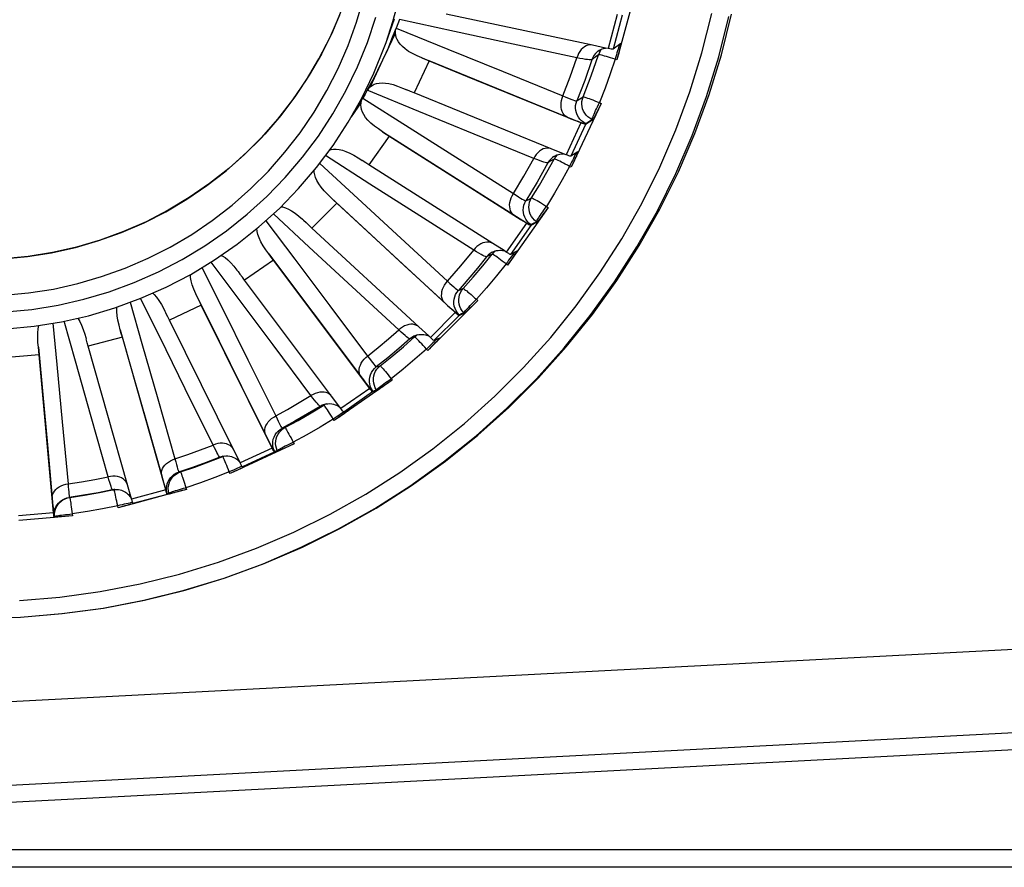
# Model space of a CAD drawing. Extents: x 0 to 841, y 0 to 594.
# Drawn here: x 712 to 723, y 340 to 349 of the extents above; entities that cross this region are included whole.
import ezdxf

# ---------------------------------------------------------------- set-up
doc = ezdxf.new("R2010")
doc.units = 0
doc.header["$LTSCALE"] = 46.255
doc.layers.get('0').update_dxf_attribs({"linetype": 'CONTINUOUS'})

msp = doc.modelspace()

# ---------------------------------------------------------------- linework, layer by layer
at = {"color": 7, "linetype": 'CONTINUOUS'}
for p, q in [((718.666, 349.665), (718.459, 348.893)), ((715.841, 349.09), (715.935, 349.356)), ((718.18, 349.058), (716.521, 349.412)), ((715.805, 348.892), (715.946, 349.195)), ((718.328, 349.026), (718.18, 349.058)), ((718.242, 348.989), (718.242, 348.989)), ((718.358, 349.02), (718.328, 349.026)), ((718.501, 349.078), (718.414, 349.012)), ((718.501, 349.078), (718.501, 349.078)), ((715.663, 348.589), (715.805, 348.892)), ((718.05, 348.177), (716.327, 348.88)), ((716.027, 348.572), (716.075, 348.552)), ((717.714, 347.883), (716.158, 348.517)), ((715.446, 348.246), (715.556, 348.403)), ((718.279, 348.398), (717.941, 347.674)), ((718.185, 348.211), (718.103, 348.159)), ((717.432, 347.037), (715.874, 348.027)), ((717.853, 347.826), (717.714, 347.883)), ((715.53, 347.774), (715.57, 347.748)), ((717.744, 347.796), (717.744, 347.796)), ((717.881, 347.815), (717.853, 347.826)), ((718.016, 347.849), (717.934, 347.797)), ((718.016, 347.849), (718.016, 347.849)), ((717.052, 346.806), (715.645, 347.7)), ((716.625, 346.023), (715.28, 347.266)), ((717.677, 347.217), (717.218, 346.563)), ((714.902, 347.073), (714.933, 347.044)), ((716.213, 345.86), (714.997, 346.983)), ((717.553, 347.049), (717.48, 347.011)), ((717.178, 346.726), (717.052, 346.806)), ((717.045, 346.709), (717.045, 346.709)), ((717.203, 346.71), (717.178, 346.726)), ((717.324, 346.722), (717.25, 346.684)), ((717.324, 346.722), (717.324, 346.722)), ((715.654, 345.163), (714.563, 346.619)), ((714.162, 346.489), (714.183, 346.461)), ((715.222, 345.073), (714.235, 346.39)), ((714.241, 346.381), (714.242, 346.381)), ((714.548, 344.485), (713.744, 346.107)), ((716.879, 346.159), (716.313, 345.594)), ((713.331, 346.041), (713.343, 346.017)), ((716.73, 346.015), (716.666, 345.988)), ((714.109, 344.47), (713.382, 345.938)), ((716.323, 345.758), (716.213, 345.86)), ((713.341, 344.01), (712.849, 345.744)), ((716.167, 345.761), (716.167, 345.761)), ((716.342, 345.74), (716.323, 345.758)), ((712.434, 345.741), (712.439, 345.725)), ((712.908, 344.068), (712.462, 345.641)), ((716.447, 345.732), (716.383, 345.706)), ((716.447, 345.732), (716.447, 345.732)), ((712.069, 343.751), (711.904, 345.543)), ((715.909, 345.255), (715.253, 344.797)), ((715.314, 344.951), (715.222, 345.073)), ((715.739, 345.139), (715.687, 345.122)), ((715.137, 344.981), (715.137, 344.981)), ((715.326, 344.934), (715.314, 344.951)), ((715.411, 344.91), (715.359, 344.893)), ((715.411, 344.91), (715.411, 344.91)), ((714.796, 344.533), (714.071, 344.196)), ((714.18, 344.328), (714.109, 344.47)), ((714.61, 344.448), (714.572, 344.44)), ((713.987, 344.393), (713.987, 344.393)), ((714.185, 344.317), (714.18, 344.328)), ((714.248, 344.279), (714.21, 344.271)), ((714.248, 344.279), (714.248, 344.279)), ((712.954, 343.908), (712.908, 344.068)), ((712.752, 344.014), (712.735, 344.012)), ((712.736, 344.01), (712.752, 344.013)), ((712.752, 344.014), (712.755, 344.015)), ((712.752, 344.013), (712.755, 344.014)), ((712.752, 344.014), (712.752, 344.014)), ((712.755, 344.014), (712.752, 344.014)), ((712.752, 344.014), (712.752, 344.014)), ((712.762, 344.015), (712.755, 344.014)), ((713.356, 343.96), (712.969, 343.857)), ((713.357, 343.957), (712.97, 343.854)), ((713.379, 343.963), (713.356, 343.96)), ((713.575, 344.015), (713.357, 343.957)), ((712.97, 343.854), (712.802, 343.809)), ((712.954, 343.906), (712.954, 343.908)), ((712.97, 343.854), (712.968, 343.853)), ((712.993, 343.86), (712.969, 343.857)), ((712.993, 343.86), (712.993, 343.86)), ((712.074, 343.699), (711.676, 343.665)), ((712.282, 343.717), (712.074, 343.699)), ((712.082, 343.7), (712.074, 343.699)), ((712.282, 343.717), (712.082, 343.7)), ((703.184, 340.219), (723.349, 341.276)), ((787.322, 339.727), (707.122, 339.727))]:
    msp.add_line(p, q, dxfattribs=at)
at = {"color": 9, "linetype": 'CONTINUOUS'}
for p, q in [((718.461, 349.406), (718.358, 349.02)), ((718.518, 349.397), (718.414, 349.012)), ((716.327, 348.88), (716.158, 348.517)), ((718.459, 348.893), (718.439, 348.899)), ((718.26, 348.407), (718.279, 348.398)), ((718.175, 348.215), (718.185, 348.211)), ((718.05, 348.177), (717.881, 347.815)), ((718.103, 348.159), (717.934, 347.797)), ((715.874, 348.027), (715.645, 347.7)), ((717.941, 347.674), (717.922, 347.683)), ((715.28, 347.266), (714.997, 346.983)), ((717.66, 347.229), (717.677, 347.217)), ((717.432, 347.037), (717.203, 346.71)), ((717.48, 347.011), (717.25, 346.684)), ((717.545, 347.055), (717.553, 347.049)), ((714.563, 346.619), (714.235, 346.39)), ((717.218, 346.563), (717.201, 346.575)), ((713.744, 346.107), (713.382, 345.938)), ((716.864, 346.174), (716.879, 346.159)), ((716.625, 346.023), (716.342, 345.74)), ((716.666, 345.988), (716.383, 345.706)), ((716.722, 346.022), (716.73, 346.015)), ((712.849, 345.744), (712.462, 345.641)), ((714.692, 345.78), (714.691, 345.78)), ((716.172, 345.753), (716.164, 345.747)), ((711.904, 345.543), (711.505, 345.508)), ((716.313, 345.594), (716.298, 345.609)), ((715.896, 345.272), (715.909, 345.255)), ((715.654, 345.163), (715.326, 344.934)), ((715.687, 345.122), (715.359, 344.893)), ((715.733, 345.147), (715.739, 345.139)), ((715.139, 344.976), (715.135, 344.973)), ((715.159, 344.986), (715.139, 344.976)), ((715.359, 344.894), (715.357, 344.892)), ((715.253, 344.797), (715.241, 344.814)), ((714.787, 344.552), (714.796, 344.533)), ((714.548, 344.485), (714.185, 344.317)), ((714.572, 344.44), (714.21, 344.271)), ((714.606, 344.458), (714.61, 344.448)), ((714.005, 344.395), (713.987, 344.39)), ((713.987, 344.39), (713.987, 344.39)), ((713.987, 344.39), (713.987, 344.39)), ((713.989, 344.388), (713.987, 344.39)), ((714.071, 344.196), (714.062, 344.215)), ((713.341, 344.01), (712.954, 343.906)), ((713.376, 343.974), (713.379, 343.963)), ((713.57, 344.036), (713.575, 344.015)), ((712.069, 343.751), (711.671, 343.716)), ((712.281, 343.738), (712.282, 343.717)), ((712.802, 343.809), (712.797, 343.829)), ((712.081, 343.71), (712.082, 343.7)), ((703.131, 341.165), (723.296, 342.222)), ((723.359, 341.08), (707.022, 340.223)), ((787.422, 339.924), (707.022, 339.924))]:
    msp.add_line(p, q, dxfattribs=at)
at = {"color": 7, "linetype": 'CONTINUOUS'}
for points in [[(711.222, 346.211), (711.504, 346.219), (711.786, 346.246), (712.066, 346.29), (712.342, 346.352), (712.614, 346.431), (712.88, 346.526), (713.14, 346.639), (713.392, 346.767), (713.635, 346.911), (713.869, 347.07), (714.093, 347.243), (714.305, 347.43), (714.505, 347.63), (714.692, 347.842), (714.866, 348.065), (715.025, 348.299), (715.169, 348.542), (715.298, 348.794), (715.41, 349.053), (715.506, 349.319), (715.585, 349.59)], [(715.841, 349.09), (715.918, 349.328), (715.998, 349.631)], [(715.339, 349.468), (715.232, 349.21), (715.108, 348.958), (714.969, 348.716), (714.814, 348.482), (714.645, 348.259), (714.463, 348.047), (714.266, 347.847), (714.058, 347.66), (713.838, 347.487), (713.608, 347.328), (713.368, 347.184), (713.119, 347.055), (712.862, 346.942), (712.599, 346.846), (712.33, 346.767), (712.057, 346.706), (711.78, 346.661), (711.502, 346.635), (711.222, 346.626)], [(711.222, 346.02), (711.522, 346.03), (711.822, 346.059), (712.119, 346.107), (712.413, 346.174), (712.701, 346.259), (712.984, 346.363), (713.259, 346.485), (713.526, 346.624), (713.783, 346.779), (714.03, 346.951), (714.265, 347.139), (714.488, 347.341), (714.697, 347.557), (714.892, 347.786), (715.072, 348.027), (715.237, 348.278), (715.384, 348.54), (715.515, 348.811), (715.628, 349.09), (715.723, 349.375)], [(711.693, 342.568), (711.695, 342.568), (712.167, 342.606), (712.636, 342.67), (713.101, 342.759), (713.56, 342.873), (714.013, 343.012), (714.457, 343.175), (714.892, 343.362), (715.316, 343.572), (715.728, 343.805), (716.127, 344.06), (716.512, 344.335), (716.881, 344.632), (717.233, 344.947), (717.568, 345.282), (717.884, 345.634), (718.181, 346.002), (718.457, 346.386), (718.712, 346.784), (718.945, 347.196), (719.155, 347.62), (719.343, 348.054), (719.506, 348.498), (719.645, 348.95), (719.759, 349.409)], [(711.693, 342.568), (712.163, 342.606), (712.63, 342.67), (713.093, 342.758), (713.551, 342.872), (714.002, 343.01), (714.445, 343.173), (714.878, 343.359), (715.301, 343.568), (715.712, 343.8), (716.109, 344.054), (716.492, 344.329), (716.86, 344.624), (717.211, 344.938), (717.545, 345.271), (717.86, 345.622), (718.155, 345.989), (718.431, 346.372), (718.685, 346.769), (718.917, 347.179), (719.126, 347.601), (719.313, 348.034), (719.475, 348.476), (719.614, 348.926), (719.728, 349.383)], [(715.805, 348.892), (715.858, 349.01), (715.907, 349.129), (715.953, 349.251)], [(715.946, 349.195), (715.946, 349.206), (715.946, 349.217), (715.947, 349.227)], [(715.947, 349.227), (715.949, 349.235), (715.951, 349.243), (715.953, 349.251)], [(716.244, 348.914), (716.192, 348.937), (716.141, 348.962), (716.096, 348.988), (716.057, 349.015), (716.025, 349.042), (715.999, 349.069), (715.979, 349.095), (715.965, 349.121), (715.955, 349.146), (715.949, 349.171), (715.946, 349.195)], [(711.222, 345.828), (711.535, 345.838), (711.848, 345.868), (712.158, 345.918), (712.464, 345.988), (712.765, 346.077), (713.06, 346.185), (713.347, 346.312), (713.625, 346.457), (713.894, 346.62), (714.152, 346.799), (714.397, 346.995), (714.63, 347.206), (714.848, 347.431), (715.052, 347.67), (715.239, 347.921), (715.411, 348.184), (715.565, 348.457), (715.701, 348.74), (715.819, 349.03), (715.841, 349.09)], [(718.242, 348.989), (718.257, 349), (718.275, 349.009), (718.291, 349.017), (718.306, 349.022), (718.319, 349.025), (718.328, 349.026)], [(718.414, 349.012), (718.41, 349.011), (718.403, 349.012), (718.391, 349.013), (718.376, 349.016), (718.358, 349.02)], [(718.501, 349.078), (718.502, 349.078), (718.502, 349.074), (718.501, 349.067), (718.499, 349.056), (718.496, 349.043), (718.493, 349.027), (718.489, 349.009), (718.484, 348.988), (718.478, 348.966), (718.472, 348.943), (718.466, 348.918), (718.459, 348.893)], [(715.624, 348.547), (715.688, 348.661), (715.748, 348.776), (715.805, 348.892)], [(716.327, 348.88), (716.287, 348.896), (716.244, 348.914)], [(715.624, 348.547), (715.629, 348.554), (715.634, 348.561), (715.639, 348.568)], [(715.639, 348.568), (715.646, 348.575), (715.654, 348.582), (715.663, 348.589)], [(715.663, 348.589), (715.683, 348.602), (715.706, 348.614), (715.732, 348.622), (715.761, 348.628), (715.794, 348.63), (715.832, 348.628), (715.873, 348.622), (715.919, 348.611), (715.97, 348.594), (716.027, 348.572)], [(716.158, 348.517), (716.118, 348.534), (716.075, 348.552)], [(715.47, 348.289), (715.506, 348.345), (715.573, 348.458)], [(715.556, 348.403), (715.558, 348.415), (715.56, 348.425), (715.562, 348.435)], [(715.562, 348.435), (715.565, 348.443), (715.569, 348.45), (715.573, 348.458)], [(715.8, 348.075), (715.753, 348.107), (715.707, 348.14), (715.667, 348.174), (715.633, 348.207), (715.607, 348.239), (715.586, 348.27), (715.571, 348.299), (715.561, 348.328), (715.556, 348.354), (715.554, 348.379), (715.556, 348.403)], [(718.279, 348.398), (718.268, 348.374), (718.257, 348.351), (718.246, 348.328), (718.235, 348.306), (718.225, 348.286), (718.216, 348.268), (718.208, 348.252), (718.201, 348.238), (718.195, 348.227), (718.19, 348.218), (718.187, 348.213), (718.185, 348.211)], [(718.103, 348.159), (718.1, 348.159), (718.093, 348.161), (718.082, 348.164), (718.068, 348.17), (718.05, 348.177)], [(715.874, 348.027), (715.838, 348.05), (715.8, 348.075)], [(715.199, 347.867), (715.218, 347.873), (715.245, 347.877), (715.275, 347.877), (715.308, 347.874), (715.345, 347.865), (715.385, 347.852), (715.428, 347.833), (715.474, 347.808), (715.523, 347.779), (715.53, 347.774)], [(717.744, 347.796), (717.756, 347.803), (717.775, 347.812), (717.794, 347.819), (717.812, 347.823), (717.828, 347.825), (717.841, 347.826), (717.852, 347.826), (717.853, 347.826)], [(717.934, 347.797), (717.931, 347.797), (717.924, 347.799), (717.913, 347.802), (717.899, 347.808), (717.881, 347.815)], [(718.016, 347.849), (718.016, 347.848), (718.015, 347.844), (718.013, 347.837), (718.009, 347.827), (718.004, 347.815), (717.998, 347.8), (717.99, 347.783), (717.982, 347.763), (717.972, 347.742), (717.962, 347.72), (717.952, 347.697), (717.941, 347.674)], [(715.645, 347.7), (715.609, 347.723), (715.57, 347.748)], [(715.216, 347.326), (715.175, 347.366), (715.137, 347.406), (715.103, 347.446), (715.076, 347.485), (715.055, 347.521), (715.04, 347.555), (715.031, 347.587), (715.026, 347.616), (715.025, 347.639)], [(715.28, 347.266), (715.249, 347.295), (715.216, 347.326)], [(714.648, 347.225), (714.666, 347.222), (714.698, 347.213), (714.732, 347.198), (714.769, 347.178), (714.808, 347.152), (714.849, 347.119), (714.892, 347.082), (714.902, 347.073)], [(717.677, 347.217), (717.662, 347.196), (717.647, 347.175), (717.632, 347.154), (717.618, 347.135), (717.605, 347.117), (717.593, 347.1), (717.582, 347.086), (717.573, 347.073), (717.565, 347.063), (717.56, 347.056), (717.556, 347.051), (717.553, 347.049)], [(714.511, 346.69), (714.478, 346.736), (714.447, 346.782), (714.421, 346.828), (714.401, 346.87), (714.387, 346.909), (714.379, 346.945), (714.375, 346.977)], [(714.997, 346.983), (714.966, 347.012), (714.933, 347.044)], [(717.48, 347.011), (717.477, 347.011), (717.47, 347.014), (717.46, 347.02), (717.448, 347.028), (717.432, 347.037)], [(713.971, 346.673), (713.982, 346.668), (714.013, 346.648), (714.046, 346.621), (714.08, 346.589), (714.114, 346.55), (714.149, 346.506), (714.162, 346.489)], [(714.563, 346.619), (714.538, 346.653), (714.511, 346.69)], [(717.045, 346.709), (717.05, 346.712), (717.071, 346.72), (717.091, 346.726), (717.111, 346.729), (717.129, 346.731), (717.146, 346.731), (717.16, 346.729), (717.171, 346.727), (717.178, 346.726)], [(717.25, 346.684), (717.247, 346.684), (717.241, 346.687), (717.231, 346.693), (717.218, 346.7), (717.203, 346.71)], [(717.324, 346.722), (717.324, 346.721), (717.322, 346.717), (717.319, 346.711), (717.313, 346.702), (717.306, 346.691), (717.296, 346.677), (717.286, 346.661), (717.274, 346.644), (717.261, 346.625), (717.247, 346.605), (717.233, 346.584), (717.218, 346.563)], [(713.706, 346.185), (713.682, 346.236), (713.66, 346.288), (713.642, 346.337), (713.63, 346.382), (713.623, 346.423), (713.621, 346.455)], [(714.235, 346.39), (714.21, 346.424), (714.183, 346.461)], [(713.194, 346.244), (713.209, 346.23), (713.237, 346.199), (713.264, 346.161), (713.292, 346.116), (713.318, 346.067), (713.331, 346.041)], [(712.825, 345.828), (712.811, 345.882), (712.798, 345.937), (712.79, 345.988), (712.786, 346.035), (712.786, 346.076), (712.787, 346.085)], [(713.744, 346.107), (713.726, 346.145), (713.706, 346.185)], [(716.879, 346.159), (716.86, 346.14), (716.842, 346.122), (716.824, 346.105), (716.807, 346.088), (716.791, 346.072), (716.776, 346.058), (716.764, 346.046), (716.752, 346.035), (716.743, 346.027), (716.736, 346.02), (716.732, 346.016), (716.73, 346.015)], [(713.382, 345.938), (713.363, 345.976), (713.343, 346.017)], [(716.666, 345.988), (716.664, 345.989), (716.658, 345.993), (716.65, 346), (716.638, 346.01), (716.625, 346.023)], [(711.896, 345.629), (711.891, 345.685), (711.889, 345.741), (711.89, 345.793), (711.894, 345.839), (711.901, 345.876)], [(712.344, 345.96), (712.345, 345.958), (712.367, 345.923), (712.387, 345.88), (712.406, 345.832), (712.423, 345.779), (712.434, 345.741)], [(712.849, 345.744), (712.837, 345.785), (712.825, 345.828)], [(716.167, 345.761), (716.19, 345.769), (716.211, 345.773), (716.232, 345.775), (716.252, 345.775), (716.27, 345.774), (716.286, 345.771), (716.3, 345.767), (716.312, 345.763), (716.321, 345.759), (716.323, 345.758)], [(712.462, 345.641), (712.451, 345.681), (712.439, 345.725)], [(716.447, 345.732), (716.447, 345.731), (716.444, 345.728), (716.439, 345.723), (716.432, 345.715), (716.422, 345.705), (716.411, 345.693), (716.397, 345.679), (716.383, 345.664), (716.366, 345.648), (716.349, 345.63), (716.331, 345.612), (716.313, 345.594)], [(716.383, 345.706), (716.381, 345.707), (716.375, 345.711), (716.367, 345.718), (716.356, 345.728), (716.342, 345.74)], [(711.904, 345.543), (711.9, 345.584), (711.896, 345.629)], [(715.909, 345.255), (715.887, 345.24), (715.866, 345.226), (715.845, 345.211), (715.826, 345.198), (715.808, 345.185), (715.791, 345.174), (715.776, 345.164), (715.764, 345.155), (715.753, 345.148), (715.746, 345.143), (715.741, 345.14), (715.739, 345.139)], [(715.687, 345.122), (715.685, 345.124), (715.68, 345.129), (715.674, 345.137), (715.665, 345.149), (715.654, 345.163)], [(715.137, 344.981), (715.157, 344.986), (715.18, 344.989), (715.203, 344.99), (715.224, 344.988), (715.244, 344.984), (715.262, 344.978), (715.278, 344.972), (715.291, 344.965), (715.302, 344.959), (715.311, 344.952), (715.314, 344.951)], [(715.411, 344.91), (715.41, 344.909), (715.407, 344.906), (715.401, 344.902), (715.392, 344.895), (715.381, 344.887), (715.367, 344.877), (715.352, 344.866), (715.334, 344.854), (715.315, 344.841), (715.295, 344.827), (715.275, 344.812), (715.253, 344.797)], [(715.359, 344.893), (715.357, 344.895), (715.353, 344.9), (715.346, 344.908), (715.337, 344.92), (715.326, 344.934)], [(714.796, 344.533), (714.772, 344.522), (714.749, 344.512), (714.726, 344.501), (714.705, 344.491), (714.685, 344.482), (714.667, 344.473), (714.651, 344.466), (714.637, 344.46), (714.626, 344.455), (714.618, 344.451), (714.613, 344.449), (714.61, 344.448)], [(714.572, 344.44), (714.571, 344.441), (714.567, 344.447), (714.562, 344.456), (714.556, 344.469), (714.548, 344.485)], [(713.987, 344.393), (714, 344.395), (714.023, 344.397), (714.045, 344.396), (714.066, 344.394), (714.085, 344.389), (714.103, 344.383), (714.119, 344.375), (714.134, 344.367), (714.147, 344.358), (714.158, 344.35), (714.167, 344.341), (714.174, 344.334), (714.18, 344.328)], [(714.21, 344.271), (714.208, 344.273), (714.205, 344.278), (714.2, 344.288), (714.193, 344.301), (714.185, 344.317)], [(714.248, 344.279), (714.247, 344.279), (714.243, 344.277), (714.236, 344.273), (714.226, 344.268), (714.213, 344.262), (714.198, 344.255), (714.18, 344.247), (714.161, 344.238), (714.14, 344.228), (714.118, 344.218), (714.095, 344.207), (714.071, 344.196)], [(712.253, 343.926), (712.421, 343.951), (712.589, 343.981), (712.736, 344.01)], [(712.752, 344.014), (712.745, 344.013), (712.735, 344.012)], [(712.755, 344.015), (712.769, 344.016), (712.788, 344.016), (712.806, 344.014), (712.823, 344.011), (712.839, 344.006), (712.855, 344), (712.869, 343.993), (712.883, 343.985), (712.896, 343.977), (712.907, 343.967), (712.918, 343.957), (712.927, 343.947), (712.935, 343.937), (712.942, 343.928), (712.948, 343.919), (712.952, 343.911)], [(713.356, 343.96), (713.355, 343.962), (713.353, 343.969), (713.35, 343.979), (713.346, 343.992), (713.341, 344.01)], [(713.575, 344.015), (713.55, 344.009), (713.525, 344.002), (713.501, 343.996), (713.478, 343.99), (713.457, 343.984), (713.438, 343.979), (713.421, 343.974), (713.406, 343.971), (713.395, 343.967), (713.386, 343.965), (713.381, 343.964), (713.379, 343.963)], [(712.246, 343.925), (712.249, 343.926), (712.253, 343.926)], [(712.968, 343.853), (712.954, 343.85), (712.938, 343.845), (712.919, 343.84), (712.898, 343.834), (712.876, 343.828), (712.852, 343.822), (712.827, 343.815), (712.802, 343.809)], [(712.969, 343.857), (712.968, 343.859), (712.966, 343.865), (712.963, 343.875), (712.959, 343.889), (712.954, 343.906)], [(712.993, 343.86), (712.991, 343.86), (712.987, 343.858), (712.979, 343.856), (712.97, 343.854)], [(712.074, 343.699), (712.074, 343.702), (712.073, 343.708), (712.072, 343.718), (712.071, 343.733), (712.069, 343.751)], [(711.222, 342.555), (711.693, 342.568), (711.693, 342.568)]]:
    msp.add_lwpolyline(points, dxfattribs=at)
at = {"color": 9, "linetype": 'CONTINUOUS'}
for points in [[(711.222, 346.625), (711.498, 346.633), (711.773, 346.659), (712.046, 346.702), (712.316, 346.763), (712.581, 346.84), (712.841, 346.933), (713.095, 347.043), (713.341, 347.168), (713.579, 347.309), (713.808, 347.464), (714.027, 347.633), (714.234, 347.816), (714.429, 348.011), (714.612, 348.218), (714.782, 348.436), (714.937, 348.664), (715.078, 348.902), (715.204, 349.148), (715.314, 349.402)], [(711.682, 342.757), (712.141, 342.795), (712.598, 342.857), (713.05, 342.943), (713.498, 343.054), (713.938, 343.189), (714.371, 343.348), (714.794, 343.53), (715.207, 343.735), (715.609, 343.961), (715.997, 344.209), (716.371, 344.477), (716.731, 344.766), (717.074, 345.073), (717.4, 345.399), (717.708, 345.741), (717.996, 346.1), (718.265, 346.474), (718.513, 346.862), (718.74, 347.262), (718.945, 347.675), (719.127, 348.098), (719.286, 348.53), (719.422, 348.97), (719.533, 349.416)], [(715.991, 349.348), (715.974, 349.299), (715.956, 349.25)], [(718.004, 348.915), (717.282, 349.07), (716.615, 349.213), (715.991, 349.348)], [(715.947, 349.227), (715.951, 349.239), (715.956, 349.25)], [(715.953, 349.251), (715.954, 349.251), (715.956, 349.25)], [(715.956, 349.25), (716.542, 349.012), (717.169, 348.758), (717.846, 348.482)], [(718.167, 349.061), (718.15, 349.061), (718.13, 349.057), (718.11, 349.05), (718.09, 349.04), (718.071, 349.025), (718.054, 349.008), (718.038, 348.988), (718.024, 348.965), (718.013, 348.941), (718.004, 348.915)], [(718.242, 348.989), (718.234, 348.983), (718.215, 348.964), (718.198, 348.942), (718.184, 348.918), (718.174, 348.893)], [(718.284, 349.013), (718.273, 349), (718.259, 348.976), (718.249, 348.95)], [(718.486, 349.067), (718.484, 349.06), (718.48, 349.047), (718.476, 349.032), (718.471, 349.014), (718.465, 348.994), (718.459, 348.972), (718.452, 348.948), (718.446, 348.924), (718.439, 348.899)], [(716.244, 348.914), (716.76, 348.703), (717.307, 348.48), (717.893, 348.241)], [(717.846, 348.482), (717.928, 348.697), (718.004, 348.915)], [(718.174, 348.893), (718.169, 348.891), (718.158, 348.891), (718.144, 348.892), (718.124, 348.894), (718.1, 348.897), (718.072, 348.902), (718.039, 348.908), (718.004, 348.915)], [(718.174, 348.893), (718.093, 348.658), (718.004, 348.426)], [(718.075, 348.471), (718.166, 348.709), (718.249, 348.95)], [(718.249, 348.95), (718.211, 348.922), (718.174, 348.893)], [(718.439, 348.899), (718.413, 348.907), (718.387, 348.915), (718.362, 348.922), (718.339, 348.929), (718.318, 348.935), (718.299, 348.941), (718.283, 348.945), (718.269, 348.948), (718.259, 348.95), (718.252, 348.951), (718.249, 348.95)], [(718.439, 348.899), (718.383, 348.733), (718.323, 348.569), (718.26, 348.407)], [(715.627, 348.546), (715.601, 348.501), (715.575, 348.456)], [(715.627, 348.546), (715.626, 348.547), (715.624, 348.547)], [(715.639, 348.568), (715.633, 348.557), (715.627, 348.546)], [(717.514, 347.772), (716.838, 348.049), (716.212, 348.306), (715.627, 348.546)], [(715.562, 348.435), (715.568, 348.446), (715.575, 348.456)], [(715.573, 348.458), (715.574, 348.457), (715.575, 348.456)], [(715.575, 348.456), (716.1, 348.124), (716.668, 347.764), (717.284, 347.374)], [(717.893, 348.241), (717.876, 348.252), (717.861, 348.267), (717.848, 348.284), (717.838, 348.304), (717.83, 348.327), (717.826, 348.351), (717.824, 348.376), (717.825, 348.403), (717.829, 348.43), (717.836, 348.456), (717.846, 348.482)], [(717.846, 348.482), (717.879, 348.468), (717.909, 348.456), (717.935, 348.446), (717.958, 348.438), (717.976, 348.431), (717.99, 348.428), (717.999, 348.426), (718.004, 348.426)], [(718.104, 348.17), (718.08, 348.184), (718.058, 348.2), (718.039, 348.22), (718.022, 348.242), (718.009, 348.266), (717.998, 348.291), (717.992, 348.318), (717.989, 348.345), (717.99, 348.373), (717.995, 348.4), (718.004, 348.426)], [(718.004, 348.426), (718.039, 348.449), (718.075, 348.471)], [(718.175, 348.215), (718.151, 348.229), (718.129, 348.245), (718.11, 348.265), (718.093, 348.286), (718.079, 348.311), (718.069, 348.336), (718.063, 348.363), (718.06, 348.39), (718.061, 348.418), (718.066, 348.445), (718.075, 348.471)], [(718.075, 348.471), (718.078, 348.472), (718.084, 348.47), (718.094, 348.468), (718.107, 348.464), (718.123, 348.458), (718.142, 348.452), (718.162, 348.444), (718.185, 348.436), (718.209, 348.427), (718.234, 348.417), (718.26, 348.407)], [(718.175, 348.215), (718.176, 348.218), (718.178, 348.224), (718.182, 348.233), (718.187, 348.245), (718.193, 348.259), (718.2, 348.276), (718.208, 348.294), (718.217, 348.315), (718.227, 348.337), (718.238, 348.359), (718.249, 348.383), (718.26, 348.407)], [(717.893, 348.241), (717.937, 348.223), (717.978, 348.208), (718.013, 348.195), (718.043, 348.184), (718.067, 348.176), (718.085, 348.172), (718.098, 348.169), (718.104, 348.17)], [(718.104, 348.17), (718.14, 348.193), (718.175, 348.215)], [(715.8, 348.075), (716.263, 347.781), (716.758, 347.466), (717.29, 347.128)], [(717.703, 347.887), (717.685, 347.891), (717.664, 347.891), (717.643, 347.887), (717.622, 347.88), (717.601, 347.869), (717.581, 347.855), (717.562, 347.838), (717.544, 347.819), (717.528, 347.796), (717.514, 347.772)], [(716.834, 346.732), (716.223, 347.122), (715.657, 347.482), (715.152, 347.805)], [(717.284, 347.374), (717.403, 347.571), (717.514, 347.772)], [(717.49, 347.325), (717.579, 347.47), (717.664, 347.617), (717.745, 347.766)], [(717.675, 347.722), (717.67, 347.721), (717.66, 347.722), (717.646, 347.726), (717.628, 347.731), (717.605, 347.739), (717.579, 347.748), (717.548, 347.759), (717.514, 347.772)], [(717.744, 347.796), (717.727, 347.784), (717.707, 347.766), (717.689, 347.745), (717.675, 347.722)], [(717.745, 347.766), (717.71, 347.744), (717.675, 347.722)], [(717.782, 347.814), (717.778, 347.811), (717.76, 347.79), (717.745, 347.766)], [(717.922, 347.683), (717.897, 347.695), (717.873, 347.708), (717.851, 347.719), (717.829, 347.73), (717.809, 347.74), (717.792, 347.748), (717.776, 347.755), (717.764, 347.761), (717.754, 347.764), (717.748, 347.766), (717.745, 347.766)], [(717.996, 347.836), (717.995, 347.834), (717.989, 347.822), (717.981, 347.808), (717.973, 347.791), (717.964, 347.772), (717.954, 347.751), (717.943, 347.729), (717.933, 347.706), (717.922, 347.683)], [(715.087, 347.717), (715.52, 347.319), (716.009, 346.867), (716.538, 346.38)], [(717.675, 347.722), (717.554, 347.505), (717.426, 347.292)], [(717.922, 347.683), (717.838, 347.529), (717.75, 347.378), (717.66, 347.229)], [(715.216, 347.326), (715.618, 346.954), (716.045, 346.559), (716.502, 346.137)], [(717.29, 347.128), (717.275, 347.142), (717.262, 347.159), (717.252, 347.178), (717.246, 347.2), (717.242, 347.223), (717.241, 347.248), (717.244, 347.273), (717.25, 347.299), (717.258, 347.325), (717.27, 347.35), (717.284, 347.374)], [(717.284, 347.374), (717.314, 347.354), (717.341, 347.337), (717.365, 347.322), (717.385, 347.311), (717.401, 347.301), (717.413, 347.295), (717.422, 347.292), (717.426, 347.292)], [(717.426, 347.292), (717.458, 347.308), (717.49, 347.325)], [(717.545, 347.055), (717.523, 347.072), (717.505, 347.093), (717.489, 347.115), (717.476, 347.14), (717.467, 347.166), (717.461, 347.193), (717.46, 347.22), (717.462, 347.248), (717.468, 347.275), (717.477, 347.301), (717.49, 347.325)], [(717.49, 347.325), (717.493, 347.325), (717.499, 347.322), (717.508, 347.318), (717.52, 347.312), (717.535, 347.304), (717.552, 347.294), (717.571, 347.283), (717.591, 347.271), (717.613, 347.258), (717.636, 347.244), (717.66, 347.229)], [(717.481, 347.022), (717.459, 347.039), (717.441, 347.06), (717.425, 347.082), (717.412, 347.107), (717.403, 347.133), (717.397, 347.16), (717.396, 347.187), (717.398, 347.215), (717.404, 347.242), (717.413, 347.267), (717.426, 347.292)], [(717.545, 347.055), (717.546, 347.058), (717.549, 347.063), (717.554, 347.072), (717.56, 347.082), (717.569, 347.095), (717.578, 347.11), (717.59, 347.127), (717.602, 347.146), (717.616, 347.166), (717.63, 347.187), (717.645, 347.208), (717.66, 347.229)], [(715.983, 345.826), (715.456, 346.315), (714.968, 346.767), (714.562, 347.144)], [(717.29, 347.128), (717.33, 347.103), (717.366, 347.081), (717.398, 347.062), (717.425, 347.046), (717.447, 347.034), (717.464, 347.026), (717.475, 347.022), (717.481, 347.022)], [(714.476, 347.066), (714.804, 346.63), (715.201, 346.101), (715.63, 345.53)], [(717.481, 347.022), (717.513, 347.039), (717.545, 347.055)], [(717.042, 346.812), (717.024, 346.819), (717.003, 346.823), (716.982, 346.823), (716.959, 346.82), (716.936, 346.813), (716.914, 346.803), (716.892, 346.789), (716.871, 346.773), (716.852, 346.754), (716.834, 346.732)], [(714.511, 346.69), (714.837, 346.254), (715.183, 345.792), (715.554, 345.297)], [(716.538, 346.38), (716.689, 346.554), (716.834, 346.732)], [(716.979, 346.655), (716.876, 346.526), (716.769, 346.399), (716.66, 346.274)], [(716.715, 346.297), (716.828, 346.425), (716.937, 346.555), (717.043, 346.688)], [(716.979, 346.655), (716.975, 346.655), (716.966, 346.658), (716.954, 346.664), (716.937, 346.672), (716.917, 346.683), (716.892, 346.697), (716.865, 346.714), (716.834, 346.732)], [(717.045, 346.709), (717.019, 346.693), (716.998, 346.675), (716.979, 346.655)], [(717.043, 346.688), (717.011, 346.671), (716.979, 346.655)], [(717.078, 346.722), (717.062, 346.708), (717.043, 346.688)], [(717.201, 346.575), (717.179, 346.592), (717.158, 346.608), (717.137, 346.623), (717.118, 346.638), (717.1, 346.651), (717.085, 346.662), (717.071, 346.671), (717.06, 346.679), (717.052, 346.684), (717.046, 346.687), (717.043, 346.688)], [(717.298, 346.708), (717.292, 346.701), (717.282, 346.687), (717.27, 346.672), (717.258, 346.655), (717.245, 346.637), (717.23, 346.617), (717.216, 346.596), (717.201, 346.575)], [(713.752, 346.534), (713.979, 346.076), (714.272, 345.487), (714.589, 344.851)], [(714.988, 345.081), (714.558, 345.657), (714.161, 346.188), (713.856, 346.597)], [(717.201, 346.575), (717.091, 346.439), (716.979, 346.305), (716.864, 346.174)], [(716.502, 346.137), (716.489, 346.153), (716.48, 346.172), (716.474, 346.193), (716.47, 346.215), (716.471, 346.239), (716.474, 346.263), (716.481, 346.288), (716.491, 346.312), (716.504, 346.336), (716.52, 346.359), (716.538, 346.38)], [(716.538, 346.38), (716.564, 346.355), (716.587, 346.334), (716.607, 346.315), (716.624, 346.3), (716.638, 346.288), (716.649, 346.28), (716.656, 346.275), (716.66, 346.274)], [(716.667, 345.999), (716.649, 346.02), (716.634, 346.043), (716.622, 346.068), (716.614, 346.095), (716.61, 346.122), (716.609, 346.149), (716.612, 346.177), (716.619, 346.203), (716.629, 346.229), (716.643, 346.253), (716.66, 346.274)], [(716.66, 346.274), (716.688, 346.286), (716.715, 346.297)], [(716.722, 346.022), (716.704, 346.043), (716.689, 346.066), (716.677, 346.091), (716.669, 346.117), (716.665, 346.145), (716.664, 346.172), (716.667, 346.199), (716.674, 346.226), (716.684, 346.252), (716.698, 346.276), (716.715, 346.297)], [(716.715, 346.297), (716.718, 346.296), (716.723, 346.293), (716.731, 346.287), (716.741, 346.279), (716.754, 346.269), (716.769, 346.256), (716.786, 346.242), (716.804, 346.227), (716.823, 346.21), (716.843, 346.192), (716.864, 346.174)], [(712.938, 346.14), (713.071, 345.674), (713.251, 345.043), (713.445, 344.362)], [(713.878, 344.52), (713.563, 345.157), (713.272, 345.747), (713.056, 346.184)], [(713.706, 346.185), (713.946, 345.7), (714.201, 345.185), (714.474, 344.634)], [(716.502, 346.137), (716.537, 346.105), (716.568, 346.077), (716.596, 346.053), (716.619, 346.033), (716.638, 346.017), (716.652, 346.007), (716.662, 346.001), (716.667, 345.999)], [(716.722, 346.022), (716.724, 346.025), (716.727, 346.03), (716.733, 346.037), (716.741, 346.046), (716.752, 346.058), (716.764, 346.071), (716.778, 346.086), (716.793, 346.102), (716.81, 346.119), (716.827, 346.137), (716.845, 346.155), (716.864, 346.174)], [(716.667, 345.999), (716.695, 346.011), (716.722, 346.022)], [(712.062, 345.902), (712.106, 345.435), (712.167, 344.783), (712.233, 344.08)], [(712.687, 344.159), (712.495, 344.841), (712.317, 345.472), (712.189, 345.925)], [(716.204, 345.868), (716.204, 345.868), (716.186, 345.878), (716.166, 345.886), (716.145, 345.89), (716.122, 345.89), (716.098, 345.887), (716.074, 345.881), (716.05, 345.872), (716.027, 345.859), (716.004, 345.844), (715.983, 345.826)], [(712.825, 345.828), (712.972, 345.309), (713.129, 344.758), (713.296, 344.169)], [(715.63, 345.53), (715.75, 345.626), (715.868, 345.725), (715.983, 345.826)], [(715.773, 345.42), (715.906, 345.526), (716.037, 345.635), (716.164, 345.747)], [(716.109, 345.725), (716.105, 345.725), (716.098, 345.73), (716.087, 345.738), (716.073, 345.749), (716.055, 345.764), (716.034, 345.781), (716.01, 345.802), (715.983, 345.826)], [(716.167, 345.761), (716.155, 345.755), (716.131, 345.742), (716.109, 345.725)], [(716.164, 345.747), (716.137, 345.736), (716.109, 345.725)], [(716.298, 345.609), (716.28, 345.629), (716.262, 345.649), (716.244, 345.668), (716.228, 345.685), (716.213, 345.701), (716.199, 345.715), (716.188, 345.727), (716.179, 345.736), (716.171, 345.742), (716.167, 345.746), (716.164, 345.747)], [(716.196, 345.77), (716.186, 345.764), (716.172, 345.753)], [(716.109, 345.725), (715.985, 345.615), (715.858, 345.509), (715.729, 345.406)], [(716.39, 345.698), (716.384, 345.693), (716.369, 345.678), (716.352, 345.662), (716.335, 345.645), (716.316, 345.627), (716.298, 345.609)], [(716.411, 345.717), (716.41, 345.717), (716.398, 345.706), (716.39, 345.698)], [(711.896, 345.629), (711.945, 345.093), (711.998, 344.524), (712.054, 343.915)], [(715.554, 345.297), (715.544, 345.315), (715.538, 345.335), (715.535, 345.357), (715.536, 345.379), (715.54, 345.403), (715.548, 345.426), (715.559, 345.449), (715.573, 345.471), (715.59, 345.493), (715.609, 345.512), (715.63, 345.53)], [(715.63, 345.53), (715.651, 345.502), (715.67, 345.476), (715.686, 345.455), (715.7, 345.437), (715.711, 345.423), (715.72, 345.413), (715.726, 345.407), (715.729, 345.406)], [(716.298, 345.609), (716.167, 345.494), (716.033, 345.381), (715.896, 345.272)], [(715.733, 345.147), (715.718, 345.171), (715.708, 345.196), (715.7, 345.223), (715.697, 345.25), (715.697, 345.278), (715.701, 345.305), (715.709, 345.332), (715.72, 345.357), (715.735, 345.38), (715.753, 345.401), (715.773, 345.42)], [(715.729, 345.406), (715.751, 345.413), (715.773, 345.42)], [(715.773, 345.42), (715.776, 345.418), (715.78, 345.414), (715.786, 345.407), (715.795, 345.397), (715.806, 345.385), (715.818, 345.37), (715.832, 345.353), (715.847, 345.335), (715.863, 345.315), (715.88, 345.294), (715.896, 345.272)], [(715.554, 345.297), (715.582, 345.26), (715.608, 345.226), (715.63, 345.198), (715.649, 345.174), (715.664, 345.156), (715.676, 345.143), (715.684, 345.135), (715.688, 345.133)], [(715.688, 345.133), (715.674, 345.157), (715.663, 345.182), (715.656, 345.209), (715.652, 345.236), (715.652, 345.264), (715.656, 345.291), (715.664, 345.318), (715.676, 345.343), (715.69, 345.366), (715.708, 345.387), (715.729, 345.406)], [(715.733, 345.147), (715.734, 345.15), (715.738, 345.154), (715.745, 345.16), (715.755, 345.168), (715.766, 345.177), (715.781, 345.188), (715.797, 345.2), (715.815, 345.214), (715.834, 345.228), (715.854, 345.242), (715.875, 345.257), (715.896, 345.272)], [(714.589, 344.851), (714.723, 344.924), (714.856, 345.001), (714.988, 345.081)], [(715.217, 345.08), (715.213, 345.084), (715.198, 345.097), (715.179, 345.108), (715.159, 345.116), (715.136, 345.12), (715.112, 345.121), (715.087, 345.119), (715.062, 345.114), (715.037, 345.106), (715.012, 345.095), (714.988, 345.081)], [(715.091, 344.959), (715.088, 344.961), (715.081, 344.967), (715.072, 344.976), (715.061, 344.99), (715.046, 345.007), (715.029, 345.028), (715.009, 345.053), (714.988, 345.081)], [(715.688, 345.133), (715.71, 345.14), (715.733, 345.147)], [(714.693, 344.719), (714.843, 344.8), (714.99, 344.885), (715.135, 344.973)], [(715.137, 344.981), (715.115, 344.972), (715.091, 344.959)], [(715.135, 344.973), (715.113, 344.966), (715.091, 344.959)], [(715.241, 344.814), (715.227, 344.837), (715.212, 344.86), (715.199, 344.881), (715.186, 344.901), (715.174, 344.92), (715.163, 344.936), (715.154, 344.949), (715.147, 344.96), (715.141, 344.967), (715.137, 344.972), (715.135, 344.973)], [(714.474, 344.634), (714.468, 344.654), (714.465, 344.675), (714.466, 344.696), (714.47, 344.719), (714.478, 344.741), (714.49, 344.762), (714.504, 344.783), (714.522, 344.803), (714.542, 344.821), (714.565, 344.837), (714.589, 344.851)], [(714.589, 344.851), (714.604, 344.819), (714.617, 344.791), (714.629, 344.767), (714.639, 344.747), (714.648, 344.731), (714.654, 344.72), (714.658, 344.713), (714.66, 344.711)], [(715.091, 344.959), (714.949, 344.874), (714.806, 344.791), (714.66, 344.711)], [(715.357, 344.892), (715.341, 344.882), (715.323, 344.87), (715.304, 344.857), (715.284, 344.843), (715.263, 344.829), (715.241, 344.814)], [(715.241, 344.814), (715.092, 344.723), (714.94, 344.636), (714.787, 344.552)], [(714.474, 344.634), (714.495, 344.593), (714.514, 344.556), (714.53, 344.524), (714.544, 344.497), (714.555, 344.476), (714.564, 344.462), (714.57, 344.453), (714.573, 344.45)], [(714.573, 344.45), (714.563, 344.476), (714.557, 344.503), (714.554, 344.53), (714.556, 344.558), (714.561, 344.585), (714.569, 344.611), (714.582, 344.636), (714.597, 344.659), (714.616, 344.679), (714.637, 344.697), (714.66, 344.711)], [(714.606, 344.458), (714.596, 344.483), (714.59, 344.51), (714.587, 344.538), (714.589, 344.565), (714.594, 344.592), (714.602, 344.618), (714.615, 344.643), (714.63, 344.666), (714.649, 344.686), (714.67, 344.704), (714.693, 344.719)], [(714.66, 344.711), (714.677, 344.715), (714.693, 344.719)], [(714.693, 344.719), (714.695, 344.717), (714.698, 344.712), (714.703, 344.704), (714.71, 344.693), (714.718, 344.679), (714.727, 344.662), (714.738, 344.643), (714.749, 344.622), (714.762, 344.6), (714.774, 344.577), (714.787, 344.552)], [(713.445, 344.362), (713.59, 344.412), (713.735, 344.464), (713.878, 344.52)], [(714.107, 344.474), (714.102, 344.483), (714.088, 344.499), (714.072, 344.513), (714.053, 344.524), (714.031, 344.533), (714.008, 344.538), (713.983, 344.54), (713.957, 344.54), (713.93, 344.536), (713.904, 344.529), (713.878, 344.52)], [(713.954, 344.383), (713.952, 344.385), (713.948, 344.391), (713.941, 344.402), (713.932, 344.418), (713.921, 344.437), (713.909, 344.461), (713.894, 344.489), (713.878, 344.52)], [(714.606, 344.458), (714.607, 344.46), (714.612, 344.463), (714.62, 344.468), (714.63, 344.474), (714.643, 344.481), (714.659, 344.49), (714.677, 344.499), (714.697, 344.509), (714.718, 344.519), (714.74, 344.53), (714.764, 344.541), (714.787, 344.552)], [(714.573, 344.45), (714.589, 344.454), (714.606, 344.458)], [(713.296, 344.169), (713.293, 344.189), (713.293, 344.21), (713.297, 344.232), (713.306, 344.253), (713.317, 344.273), (713.332, 344.293), (713.35, 344.311), (713.371, 344.327), (713.394, 344.341), (713.419, 344.353), (713.445, 344.362)], [(713.445, 344.362), (713.454, 344.329), (713.462, 344.299), (713.469, 344.273), (713.475, 344.251), (713.48, 344.235), (713.484, 344.222), (713.486, 344.215), (713.487, 344.213)], [(713.954, 344.383), (713.8, 344.323), (713.644, 344.266), (713.487, 344.213)], [(713.508, 344.216), (713.669, 344.27), (713.829, 344.328), (713.987, 344.39)], [(713.987, 344.393), (713.981, 344.391), (713.954, 344.383)], [(713.987, 344.39), (713.971, 344.386), (713.954, 344.383)], [(714.062, 344.215), (714.052, 344.24), (714.042, 344.265), (714.032, 344.288), (714.023, 344.31), (714.014, 344.33), (714.007, 344.348), (714.001, 344.363), (713.995, 344.374), (713.991, 344.383), (713.989, 344.388)], [(713.356, 343.971), (713.351, 343.998), (713.349, 344.026), (713.352, 344.053), (713.358, 344.08), (713.367, 344.106), (713.381, 344.13), (713.397, 344.152), (713.416, 344.172), (713.438, 344.189), (713.462, 344.203), (713.487, 344.213)], [(713.376, 343.974), (713.371, 344.001), (713.37, 344.028), (713.372, 344.056), (713.378, 344.083), (713.388, 344.108), (713.401, 344.133), (713.417, 344.155), (713.436, 344.175), (713.458, 344.191), (713.482, 344.205), (713.508, 344.216)], [(713.487, 344.213), (713.498, 344.214), (713.508, 344.216)], [(713.508, 344.216), (713.509, 344.214), (713.511, 344.208), (713.514, 344.2), (713.519, 344.188), (713.524, 344.172), (713.53, 344.154), (713.537, 344.134), (713.545, 344.111), (713.553, 344.087), (713.561, 344.062), (713.57, 344.036)], [(714.062, 344.215), (713.899, 344.151), (713.735, 344.092), (713.57, 344.036)], [(714.205, 344.277), (714.19, 344.271), (714.172, 344.264), (714.153, 344.256), (714.132, 344.246), (714.109, 344.236), (714.086, 344.226), (714.062, 344.215)], [(712.054, 343.915), (712.054, 343.936), (712.058, 343.956), (712.066, 343.977), (712.078, 343.996), (712.093, 344.014), (712.111, 344.03), (712.131, 344.045), (712.155, 344.058), (712.18, 344.068), (712.206, 344.075), (712.233, 344.08)], [(712.233, 344.08), (712.385, 344.103), (712.536, 344.13), (712.687, 344.159)], [(712.233, 344.08), (712.236, 344.045), (712.238, 344.014), (712.24, 343.987), (712.242, 343.965), (712.244, 343.948), (712.245, 343.935), (712.245, 343.928), (712.246, 343.925)], [(712.908, 344.071), (712.902, 344.085), (712.892, 344.103), (712.878, 344.119), (712.861, 344.134), (712.841, 344.146), (712.819, 344.155), (712.794, 344.162), (712.769, 344.166), (712.742, 344.167), (712.714, 344.164), (712.687, 344.159)], [(712.735, 344.012), (712.734, 344.014), (712.731, 344.021), (712.727, 344.033), (712.721, 344.05), (712.714, 344.071), (712.706, 344.096), (712.697, 344.126), (712.687, 344.159)], [(713.296, 344.169), (713.308, 344.124), (713.32, 344.085), (713.33, 344.05), (713.339, 344.022), (713.345, 344), (713.351, 343.984), (713.354, 343.974), (713.356, 343.971)], [(712.735, 344.012), (712.573, 343.979), (712.41, 343.95), (712.246, 343.925)], [(712.758, 344.007), (712.756, 344.012), (712.755, 344.014)], [(712.797, 343.829), (712.791, 343.856), (712.786, 343.882), (712.78, 343.907), (712.775, 343.93), (712.77, 343.951), (712.766, 343.97), (712.763, 343.985), (712.76, 343.998), (712.758, 344.007)], [(713.356, 343.971), (713.366, 343.972), (713.376, 343.974)], [(713.376, 343.974), (713.378, 343.975), (713.383, 343.978), (713.391, 343.982), (713.402, 343.986), (713.416, 343.991), (713.433, 343.996), (713.452, 344.002), (713.473, 344.009), (713.496, 344.015), (713.52, 344.022), (713.544, 344.029), (713.57, 344.036)], [(712.054, 343.915), (712.058, 343.869), (712.062, 343.828), (712.066, 343.792), (712.069, 343.763), (712.071, 343.74), (712.073, 343.723), (712.074, 343.713), (712.075, 343.71)], [(712.075, 343.71), (712.074, 343.738), (712.077, 343.765), (712.084, 343.792), (712.095, 343.817), (712.109, 343.841), (712.126, 343.862), (712.146, 343.881), (712.169, 343.897), (712.193, 343.91), (712.219, 343.92), (712.246, 343.925)], [(712.081, 343.71), (712.081, 343.738), (712.084, 343.765), (712.091, 343.792), (712.102, 343.817), (712.116, 343.841), (712.133, 343.863), (712.153, 343.882), (712.175, 343.898), (712.2, 343.911), (712.226, 343.92), (712.253, 343.926)], [(712.253, 343.926), (712.253, 343.924), (712.254, 343.918), (712.256, 343.909), (712.258, 343.896), (712.26, 343.88), (712.263, 343.862), (712.266, 343.84), (712.269, 343.817), (712.273, 343.792), (712.277, 343.765), (712.281, 343.738)], [(712.965, 343.869), (712.964, 343.869), (712.95, 343.866), (712.933, 343.862), (712.914, 343.858), (712.893, 343.853), (712.871, 343.848), (712.847, 343.842), (712.822, 343.836), (712.797, 343.829)], [(712.081, 343.71), (712.083, 343.712), (712.088, 343.714), (712.097, 343.716), (712.108, 343.718), (712.123, 343.72), (712.14, 343.723), (712.159, 343.725), (712.181, 343.728), (712.204, 343.731), (712.229, 343.733), (712.255, 343.736), (712.281, 343.738)], [(712.797, 343.829), (712.625, 343.795), (712.453, 343.764), (712.281, 343.738)], [(712.075, 343.71), (712.078, 343.71), (712.081, 343.71)]]:
    msp.add_lwpolyline(points, dxfattribs=at)

doc.saveas('drawing.dxf')
